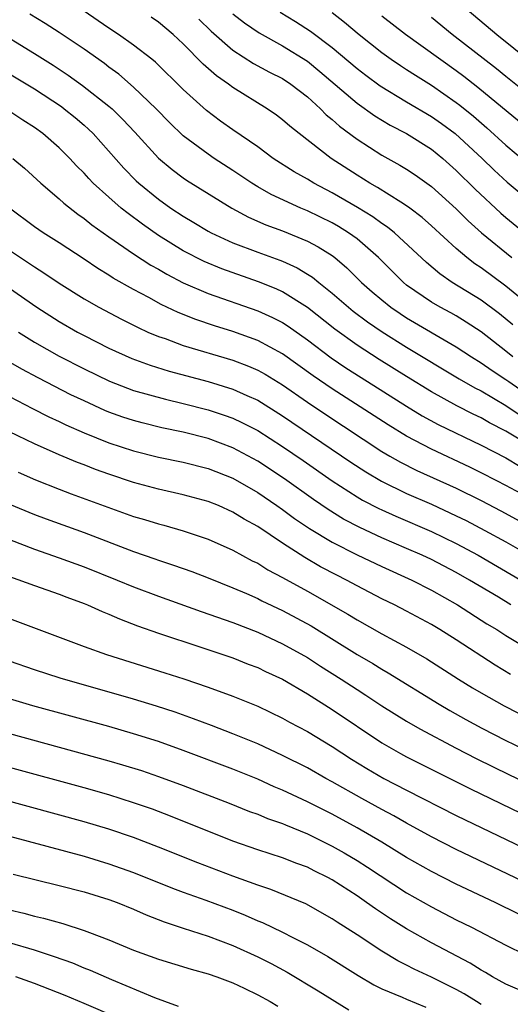
# Model space of a CAD drawing. Units: inches. Extents: x 2664000 to 2667000, y 1554000 to 1557000.
# Drawn here: x 2664066 to 2664105, y 1554349 to 1554428 of the extents above; entities that cross this region are included whole.
import ezdxf

# ---------------------------------------------------------------- set-up
doc = ezdxf.new("R2010")
doc.units = ezdxf.units.IN
doc.header["$MEASUREMENT"] = 0
doc.layers.add('LD26641554_2ft', color=191, linetype='Continuous')

msp = doc.modelspace()

# ---------------------------------------------------------------- linework, layer by layer
at = {"layer": 'LD26641554_2ft'}
for points, elevation in [([(2664105.549, 1554401), (2664105, 1554401.468), (2664103, 1554403.005), (2664101.805, 1554403.805), (2664101, 1554404.293), (2664100.552, 1554404.551), (2664099.708, 1554405), (2664099, 1554405.412), (2664097, 1554406.789), (2664096.739, 1554407), (2664094.727, 1554409), (2664093, 1554410.503), (2664092.327, 1554411), (2664091.512, 1554411.511), (2664091, 1554411.805), (2664089, 1554412.781), (2664088.462, 1554413), (2664086.079, 1554414.079), (2664085, 1554414.707), (2664084.531, 1554415), (2664083, 1554416.039), (2664081.497, 1554417), (2664081, 1554417.335), (2664079, 1554418.809), (2664077.894, 1554419.894), (2664076.805, 1554421), (2664075, 1554422.745), (2664073.793, 1554423.793), (2664073, 1554424.362), (2664072.642, 1554424.642), (2664071, 1554425.807), (2664069, 1554427.151), (2664067.873, 1554427.873), (2664066.632, 1554428.632)], 8166), ([(2664105.566, 1554403.566), (2664104.471, 1554404.471), (2664103, 1554405.572), (2664100.682, 1554407), (2664099.681, 1554407.681), (2664098.596, 1554408.596), (2664096.034, 1554411), (2664095.466, 1554411.466), (2664095, 1554411.762), (2664094.286, 1554412.286), (2664093.044, 1554413.044), (2664091, 1554414.238), (2664089.519, 1554415), (2664089, 1554415.319), (2664087.924, 1554415.924), (2664086.249, 1554417), (2664085, 1554417.927), (2664083, 1554419.302), (2664082.007, 1554420.007), (2664080.875, 1554420.876), (2664079, 1554422.57), (2664076.757, 1554424.757), (2664076.454, 1554425), (2664075, 1554426.134), (2664073.779, 1554427), (2664073, 1554427.511), (2664070.938, 1554428.938)], 8164), ([(2664083, 1554428.666), (2664083.934, 1554427.934), (2664085.126, 1554427.126), (2664087, 1554426.084), (2664089, 1554424.845), (2664090.013, 1554424.013), (2664093, 1554421.448), (2664094.432, 1554420.432), (2664095.676, 1554419.676), (2664097, 1554418.998), (2664099, 1554417.738), (2664099.912, 1554417), (2664101, 1554416.039), (2664102.524, 1554414.524), (2664104.593, 1554412.593), (2664105, 1554412.247), (2664109, 1554408.945)], 8158), ([(2664086.805, 1554428.806), (2664088.044, 1554428.044), (2664089.259, 1554427.259), (2664091, 1554425.945), (2664093, 1554424.254), (2664093.709, 1554423.709), (2664094.861, 1554422.861), (2664097, 1554421.572), (2664099, 1554420.391), (2664099.816, 1554419.816), (2664100.914, 1554419), (2664103.082, 1554417), (2664104.052, 1554416.052), (2664105.094, 1554415.094), (2664107, 1554413.497)], 8156), ([(2664091, 1554428.757), (2664091.988, 1554427.988), (2664093.17, 1554427), (2664095, 1554425.552), (2664095.765, 1554425), (2664096.494, 1554424.494), (2664097, 1554424.175), (2664097.702, 1554423.703), (2664099, 1554422.896), (2664101, 1554421.513), (2664101.292, 1554421.292), (2664102.395, 1554420.395), (2664103.471, 1554419.471), (2664105, 1554418.064), (2664106.662, 1554416.662)], 8154), ([(2664107, 1554419.209), (2664102.731, 1554422.731), (2664101.612, 1554423.612), (2664101, 1554424.07), (2664096.903, 1554427), (2664095, 1554428.473)], 8152), ([(2664101.868, 1554429), (2664104.279, 1554427), (2664107, 1554424.78)], 8148), ([(2664107.055, 1554405), (2664105, 1554406.698), (2664103, 1554408.178), (2664102.504, 1554408.504), (2664101.858, 1554409), (2664101, 1554409.731), (2664099, 1554411.573), (2664098.246, 1554412.246), (2664097.252, 1554413), (2664097, 1554413.187), (2664096.536, 1554413.463), (2664094.657, 1554414.657), (2664094.037, 1554415), (2664093, 1554415.643), (2664090.929, 1554417), (2664088.332, 1554419), (2664087.592, 1554419.592), (2664087, 1554420.12), (2664086.5, 1554420.5), (2664085.761, 1554421), (2664083, 1554422.714), (2664082.631, 1554423), (2664081.673, 1554423.673), (2664080.606, 1554424.606), (2664079, 1554426.244), (2664078.195, 1554427), (2664077, 1554427.999), (2664076.403, 1554428.403)], 8162), ([(2664080.24, 1554428.24), (2664081.252, 1554427.252), (2664083, 1554425.731), (2664084.668, 1554424.668), (2664085.957, 1554423.957), (2664087, 1554423.433), (2664087.654, 1554423), (2664089, 1554421.958), (2664090.054, 1554421), (2664090.52, 1554420.52), (2664091, 1554420.14), (2664091.596, 1554419.596), (2664093, 1554418.545), (2664095, 1554417.257), (2664096.461, 1554416.461), (2664097, 1554416.131), (2664097.679, 1554415.679), (2664099, 1554414.736), (2664101, 1554412.922), (2664101.964, 1554411.963), (2664103.043, 1554411), (2664105.49, 1554409)], 8160), ([(2664107, 1554421.994), (2664105, 1554423.594), (2664104.229, 1554424.229), (2664100.659, 1554427), (2664099, 1554428.355)], 8150), ([(2664063.571, 1554427.57), (2664067, 1554425.465), (2664068.508, 1554424.508), (2664069.717, 1554423.717), (2664070.883, 1554422.883), (2664073, 1554421.226), (2664073.257, 1554421), (2664074.14, 1554420.14), (2664075.106, 1554419.106), (2664077, 1554417.022), (2664078.095, 1554416.095), (2664079, 1554415.433), (2664079.258, 1554415.258), (2664082.911, 1554413), (2664084.254, 1554412.254), (2664085.643, 1554411.643), (2664087, 1554411.15), (2664089, 1554410.334), (2664089.874, 1554409.874), (2664091, 1554409.16), (2664091.211, 1554409), (2664092.182, 1554408.182), (2664093.373, 1554407), (2664094.231, 1554406.231), (2664095, 1554405.585), (2664095.733, 1554405), (2664096.484, 1554404.484), (2664097, 1554404.154), (2664101, 1554401.801), (2664102.216, 1554401), (2664103, 1554400.524), (2664103.896, 1554399.897), (2664105, 1554399.182), (2664105.234, 1554399), (2664107, 1554397.766)], 8168), ([(2664065, 1554423.835), (2664067, 1554422.605), (2664069.174, 1554421.174), (2664069.411, 1554421), (2664070.287, 1554420.287), (2664071, 1554419.687), (2664071.363, 1554419.363), (2664071.738, 1554419), (2664074.21, 1554416.21), (2664075.2, 1554415.2), (2664075.418, 1554415), (2664077, 1554413.706), (2664078.001, 1554413), (2664079, 1554412.337), (2664079.845, 1554411.845), (2664081, 1554411.13), (2664081.24, 1554411), (2664083, 1554410.197), (2664085, 1554409.437), (2664086.79, 1554408.791), (2664087, 1554408.702), (2664088.176, 1554408.176), (2664089, 1554407.675), (2664089.414, 1554407.414), (2664089.91, 1554407), (2664091, 1554406.146), (2664092.302, 1554405), (2664092.69, 1554404.69), (2664093.832, 1554403.832), (2664095.019, 1554403.019), (2664097, 1554401.777), (2664101.235, 1554399.235), (2664102.507, 1554398.507), (2664103, 1554398.258), (2664105, 1554397.087), (2664106.236, 1554396.236)], 8170), ([(2664107, 1554393.804), (2664105, 1554395.003), (2664103.677, 1554395.677), (2664103, 1554396.071), (2664102.372, 1554396.372), (2664101.055, 1554397.055), (2664099, 1554398.188), (2664097, 1554399.407), (2664094.788, 1554400.788), (2664093, 1554401.947), (2664091.226, 1554403.226), (2664089, 1554404.977), (2664087, 1554406.234), (2664086.478, 1554406.478), (2664085.056, 1554407.056), (2664082.097, 1554408.097), (2664080.681, 1554408.681), (2664079, 1554409.553), (2664077, 1554410.796), (2664075.699, 1554411.699), (2664074.545, 1554412.545), (2664073.984, 1554413), (2664073, 1554413.862), (2664071.74, 1554415), (2664071.377, 1554415.377), (2664071, 1554415.807), (2664070.402, 1554416.402), (2664069.854, 1554417), (2664069, 1554417.859), (2664067.671, 1554419), (2664067, 1554419.485), (2664066.075, 1554420.075), (2664064.687, 1554421)], 8172), ([(2664065.272, 1554417), (2664066.21, 1554416.21), (2664067.531, 1554415), (2664069, 1554413.753), (2664069.382, 1554413.382), (2664070.502, 1554412.502), (2664071, 1554412.166), (2664071.639, 1554411.639), (2664073, 1554410.678), (2664075, 1554409.305), (2664076.396, 1554408.396), (2664077, 1554408.063), (2664077.664, 1554407.664), (2664079, 1554406.976), (2664081, 1554406.109), (2664085, 1554404.709), (2664086.178, 1554404.178), (2664087, 1554403.755), (2664087.463, 1554403.463), (2664089, 1554402.38), (2664090.925, 1554400.925), (2664092.109, 1554400.109), (2664093.325, 1554399.325), (2664097, 1554397.008), (2664098.253, 1554396.253), (2664099.547, 1554395.547), (2664103, 1554393.873), (2664105, 1554392.842), (2664106.159, 1554392.159)], 8174), ([(2664107, 1554389.534), (2664105, 1554390.619), (2664104.266, 1554391), (2664103, 1554391.652), (2664102.094, 1554392.093), (2664099, 1554393.548), (2664097, 1554394.6), (2664095.511, 1554395.511), (2664091, 1554398.421), (2664089.473, 1554399.473), (2664087, 1554401.249), (2664085, 1554402.323), (2664083, 1554403.041), (2664081.506, 1554403.506), (2664080.01, 1554404.009), (2664078.581, 1554404.581), (2664077.225, 1554405.225), (2664076.214, 1554405.786), (2664075, 1554406.432), (2664073.353, 1554407.353), (2664073, 1554407.589), (2664072.116, 1554408.116), (2664071, 1554408.875), (2664069, 1554410.19), (2664067.705, 1554411), (2664067, 1554411.487), (2664064.986, 1554413)], 8176), ([(2664065, 1554409.605), (2664067, 1554408.246), (2664067.769, 1554407.769), (2664069, 1554406.936), (2664071, 1554405.682), (2664072.196, 1554405), (2664074.029, 1554404.029), (2664075.356, 1554403.357), (2664076.154, 1554403), (2664077, 1554402.642), (2664077.535, 1554402.465), (2664079, 1554401.923), (2664083, 1554400.719), (2664084.249, 1554400.249), (2664085, 1554399.924), (2664085.597, 1554399.597), (2664087, 1554398.734), (2664089, 1554397.332), (2664090.395, 1554396.395), (2664095, 1554393.376), (2664095.636, 1554393), (2664096.5, 1554392.5), (2664097.834, 1554391.834), (2664101, 1554390.403), (2664103, 1554389.417), (2664104.587, 1554388.587), (2664107, 1554387.271)], 8178), ([(2664065, 1554406.528), (2664067.186, 1554405), (2664069, 1554403.857), (2664070.481, 1554403), (2664071, 1554402.721), (2664073, 1554401.705), (2664074.857, 1554400.857), (2664076.322, 1554400.322), (2664077.855, 1554399.855), (2664081, 1554399.019), (2664083, 1554398.398), (2664084.118, 1554397.882), (2664085, 1554397.496), (2664087, 1554396.238), (2664092.512, 1554392.512), (2664093.716, 1554391.715), (2664094.971, 1554390.971), (2664097, 1554389.982), (2664099, 1554389.107), (2664101, 1554388.184), (2664101.79, 1554387.79), (2664103.309, 1554387), (2664105, 1554386.07), (2664106.884, 1554385)], 8180), ([(2664065.707, 1554403), (2664067, 1554402.19), (2664069, 1554401.059), (2664071, 1554400.032), (2664073.042, 1554399.042), (2664075, 1554398.292), (2664077.575, 1554397.575), (2664079, 1554397.244), (2664081, 1554396.724), (2664082.298, 1554396.298), (2664083, 1554396.047), (2664083.714, 1554395.714), (2664085, 1554395.046), (2664087, 1554393.764), (2664088.649, 1554392.649), (2664091.009, 1554391.009), (2664093, 1554389.712), (2664093.445, 1554389.445), (2664094.76, 1554388.76), (2664095, 1554388.65), (2664096.136, 1554388.136), (2664099, 1554386.906), (2664101, 1554385.936), (2664102.758, 1554385), (2664106.211, 1554383)], 8182), ([(2664105.396, 1554381), (2664104.396, 1554381.604), (2664102.068, 1554383), (2664101, 1554383.598), (2664099, 1554384.642), (2664098.246, 1554385), (2664097, 1554385.553), (2664095, 1554386.405), (2664093.224, 1554387.224), (2664091.92, 1554387.92), (2664090.686, 1554388.686), (2664089.503, 1554389.503), (2664087.161, 1554391.161), (2664085, 1554392.59), (2664083, 1554393.67), (2664081, 1554394.402), (2664079, 1554394.912), (2664077.28, 1554395.28), (2664075.674, 1554395.674), (2664075, 1554395.856), (2664074.14, 1554396.14), (2664073, 1554396.548), (2664072.678, 1554396.678), (2664071, 1554397.439), (2664069.947, 1554397.947), (2664067.292, 1554399.292), (2664065.992, 1554399.992), (2664064.737, 1554400.737)], 8184), ([(2664065, 1554397.796), (2664066.838, 1554396.838), (2664068.167, 1554396.167), (2664069, 1554395.785), (2664069.524, 1554395.524), (2664071, 1554394.872), (2664073, 1554394.067), (2664075, 1554393.407), (2664077, 1554392.916), (2664079, 1554392.499), (2664081, 1554391.996), (2664083, 1554391.218), (2664085, 1554390.052), (2664086.551, 1554389), (2664087, 1554388.688), (2664087.972, 1554387.972), (2664089.166, 1554387.166), (2664091, 1554386.041), (2664093, 1554385.025), (2664095, 1554384.085), (2664097.405, 1554383), (2664099, 1554382.175), (2664101.091, 1554381), (2664103.473, 1554379.473), (2664104.257, 1554379), (2664105, 1554378.521), (2664107, 1554377.306)], 8186), ([(2664105.383, 1554375.383), (2664104.131, 1554376.131), (2664101, 1554378.165), (2664099.678, 1554379), (2664099, 1554379.408), (2664097, 1554380.495), (2664096.016, 1554381), (2664095, 1554381.494), (2664093, 1554382.532), (2664092.15, 1554383), (2664091.382, 1554383.382), (2664090.07, 1554384.07), (2664088.805, 1554384.805), (2664087, 1554385.97), (2664085, 1554387.308), (2664083.905, 1554387.905), (2664083, 1554388.484), (2664081.84, 1554389), (2664081, 1554389.344), (2664079, 1554389.882), (2664077, 1554390.322), (2664075, 1554390.854), (2664073, 1554391.524), (2664071.914, 1554391.914), (2664071, 1554392.276), (2664070.468, 1554392.468), (2664069, 1554393.085), (2664067, 1554393.976), (2664065, 1554394.961)], 8188), ([(2664065.687, 1554391.687), (2664067.082, 1554391.083), (2664069, 1554390.319), (2664069.957, 1554389.957), (2664075, 1554388.126), (2664075.877, 1554387.878), (2664077, 1554387.525), (2664077.423, 1554387.424), (2664079, 1554386.962), (2664081, 1554386.291), (2664083, 1554385.414), (2664084.559, 1554384.559), (2664085, 1554384.346), (2664085.824, 1554383.824), (2664087, 1554383.201), (2664089, 1554382.098), (2664092.248, 1554380.249), (2664093, 1554379.78), (2664095, 1554378.667), (2664097, 1554377.595), (2664098.64, 1554376.64), (2664101.192, 1554375), (2664102.302, 1554374.302), (2664103, 1554373.89), (2664104.85, 1554372.85), (2664107, 1554371.761)], 8190), ([(2664065, 1554389.115), (2664067, 1554388.295), (2664067.937, 1554387.937), (2664071, 1554386.82), (2664075, 1554385.289), (2664076.706, 1554384.706), (2664077, 1554384.593), (2664078.205, 1554384.205), (2664079.675, 1554383.675), (2664081, 1554383.175), (2664083, 1554382.379), (2664084.084, 1554381.916), (2664085, 1554381.503), (2664085.329, 1554381.329), (2664087, 1554380.543), (2664089.294, 1554379.294), (2664093, 1554376.998), (2664094.264, 1554376.264), (2664095, 1554375.803), (2664095.517, 1554375.517), (2664099.619, 1554373), (2664100.485, 1554372.485), (2664101.761, 1554371.761), (2664103.056, 1554371.056), (2664105, 1554370.069), (2664107, 1554369.095)], 8192), ([(2664065, 1554386.265), (2664067, 1554385.495), (2664069, 1554384.797), (2664071, 1554384.057), (2664073.674, 1554383), (2664075, 1554382.453), (2664077, 1554381.689), (2664080.447, 1554380.447), (2664083, 1554379.566), (2664085, 1554378.794), (2664087, 1554377.866), (2664089, 1554376.745), (2664090.056, 1554376.056), (2664091.736, 1554375), (2664093, 1554374.16), (2664093.711, 1554373.711), (2664095, 1554372.85), (2664097, 1554371.613), (2664098.07, 1554371), (2664101, 1554369.432), (2664102.599, 1554368.599), (2664105.281, 1554367.281), (2664111, 1554364.56)], 8194), ([(2664065, 1554383.284), (2664067, 1554382.552), (2664069, 1554381.861), (2664069.613, 1554381.613), (2664071, 1554381.113), (2664071.281, 1554381), (2664072.455, 1554380.456), (2664073, 1554380.249), (2664073.861, 1554379.862), (2664075.313, 1554379.314), (2664077, 1554378.723), (2664080.403, 1554377.597), (2664083, 1554376.714), (2664084.226, 1554376.226), (2664085, 1554375.94), (2664085.632, 1554375.632), (2664087, 1554375.009), (2664089, 1554373.827), (2664091, 1554372.563), (2664095, 1554369.873), (2664096.512, 1554369), (2664097, 1554368.738), (2664102.148, 1554366.148), (2664106.193, 1554364.193)], 8196), ([(2664065, 1554379.899), (2664071, 1554377.643), (2664072.812, 1554377), (2664077.525, 1554375.525), (2664079.031, 1554375.031), (2664081, 1554374.355), (2664083, 1554373.629), (2664085, 1554372.829), (2664087, 1554371.864), (2664087.546, 1554371.546), (2664089, 1554370.771), (2664091, 1554369.579), (2664092.557, 1554368.557), (2664093.792, 1554367.792), (2664095.154, 1554367), (2664097, 1554366.043), (2664101, 1554364.018), (2664108.431, 1554360.431)], 8198), ([(2664109.935, 1554357), (2664101, 1554361.276), (2664099, 1554362.283), (2664097, 1554363.383), (2664095.974, 1554363.974), (2664095, 1554364.49), (2664093.38, 1554365.38), (2664091, 1554366.721), (2664090.475, 1554367), (2664089, 1554367.842), (2664087, 1554368.849), (2664085, 1554369.779), (2664083, 1554370.591), (2664081.265, 1554371.265), (2664079.815, 1554371.815), (2664078.338, 1554372.338), (2664076.831, 1554372.831), (2664075, 1554373.391), (2664069.076, 1554375.076), (2664067, 1554375.747), (2664065, 1554376.455)], 8200), ([(2664106.054, 1554356.054), (2664104.146, 1554357), (2664101, 1554358.479), (2664099, 1554359.482), (2664097, 1554360.624), (2664095, 1554361.851), (2664093.02, 1554363.02), (2664091, 1554364.107), (2664089, 1554365.117), (2664087, 1554366.063), (2664086.332, 1554366.332), (2664085, 1554366.933), (2664083, 1554367.743), (2664079, 1554369.259), (2664077, 1554369.969), (2664075, 1554370.602), (2664073, 1554371.175), (2664066.861, 1554372.862), (2664065, 1554373.43)], 8202), ([(2664065, 1554370.624), (2664073, 1554368.427), (2664074.104, 1554368.104), (2664075.628, 1554367.628), (2664077, 1554367.161), (2664079, 1554366.427), (2664082.692, 1554365), (2664084.341, 1554364.341), (2664085, 1554364.104), (2664085.778, 1554363.778), (2664087, 1554363.357), (2664087.244, 1554363.244), (2664089, 1554362.528), (2664091, 1554361.543), (2664091.966, 1554361), (2664093, 1554360.377), (2664093.843, 1554359.843), (2664097, 1554357.782), (2664099, 1554356.63), (2664101, 1554355.606), (2664102.238, 1554355), (2664105, 1554353.549), (2664108.058, 1554352.058)], 8204), ([(2664107, 1554349.547), (2664105, 1554350.414), (2664103.924, 1554351), (2664103.35, 1554351.35), (2664103, 1554351.532), (2664102.109, 1554352.109), (2664099, 1554353.741), (2664097, 1554354.864), (2664095.687, 1554355.687), (2664094.488, 1554356.488), (2664093.774, 1554357), (2664093, 1554357.52), (2664091, 1554358.809), (2664090.649, 1554359), (2664089.544, 1554359.544), (2664089, 1554359.828), (2664088.145, 1554360.145), (2664087, 1554360.603), (2664085, 1554361.244), (2664083, 1554361.951), (2664077.961, 1554363.962), (2664076.509, 1554364.509), (2664075, 1554365.041), (2664073, 1554365.671), (2664071, 1554366.24), (2664065, 1554367.869)], 8206), ([(2664103, 1554348.778), (2664102.617, 1554349), (2664101.625, 1554349.625), (2664101, 1554349.971), (2664099, 1554350.976), (2664097.612, 1554351.612), (2664097, 1554351.934), (2664096.283, 1554352.283), (2664095, 1554353.055), (2664093, 1554354.389), (2664091.408, 1554355.408), (2664091, 1554355.686), (2664088.873, 1554356.873), (2664086.048, 1554358.048), (2664085, 1554358.388), (2664083, 1554359.114), (2664080.18, 1554360.18), (2664077, 1554361.454), (2664075, 1554362.221), (2664073, 1554362.898), (2664071, 1554363.493), (2664061.958, 1554365.958)], 8208), ([(2664065, 1554362.33), (2664071, 1554360.724), (2664073, 1554360.122), (2664075, 1554359.419), (2664078.142, 1554358.142), (2664079, 1554357.818), (2664080.823, 1554357.177), (2664083, 1554356.363), (2664083.974, 1554355.974), (2664085, 1554355.519), (2664085.374, 1554355.374), (2664087, 1554354.606), (2664087.827, 1554354.173), (2664089, 1554353.59), (2664090.639, 1554352.639), (2664093.093, 1554351.093), (2664094.345, 1554350.345), (2664095, 1554350.028), (2664096.645, 1554349.355), (2664097, 1554349.193), (2664098.559, 1554348.559)], 8210), ([(2664065.282, 1554359.282), (2664069, 1554358.362), (2664071, 1554357.846), (2664073, 1554357.244), (2664073.668, 1554357), (2664075, 1554356.463), (2664076.008, 1554356.008), (2664077.445, 1554355.445), (2664079, 1554354.923), (2664081, 1554354.277), (2664083, 1554353.534), (2664085, 1554352.617), (2664086.076, 1554352.076), (2664087.374, 1554351.374), (2664089.87, 1554349.87), (2664092.341, 1554348.341)], 8212), ([(2664065, 1554356.41), (2664066.141, 1554356.141), (2664067, 1554355.899), (2664067.731, 1554355.731), (2664069.288, 1554355.289), (2664071, 1554354.742), (2664071.435, 1554354.565), (2664073, 1554353.985), (2664075, 1554353.152), (2664077, 1554352.428), (2664079.622, 1554351.623), (2664081, 1554351.244), (2664081.697, 1554351), (2664083, 1554350.504), (2664083.914, 1554350.086), (2664085, 1554349.556), (2664085.991, 1554349), (2664086.62, 1554348.62)], 8214), ([(2664078.617, 1554348.617), (2664077.517, 1554349), (2664076.693, 1554349.306), (2664073.247, 1554350.753), (2664071.51, 1554351.51), (2664071, 1554351.705), (2664070.086, 1554352.086), (2664068.623, 1554352.623), (2664067, 1554353.149), (2664065, 1554353.74)], 8216), ([(2664073.69, 1554347.69), (2664071, 1554348.85), (2664069.481, 1554349.481), (2664067, 1554350.458), (2664065.493, 1554351)], 8218)]:
    msp.add_lwpolyline(points, dxfattribs=dict(at, elevation=elevation))

doc.saveas('drawing.dxf')
